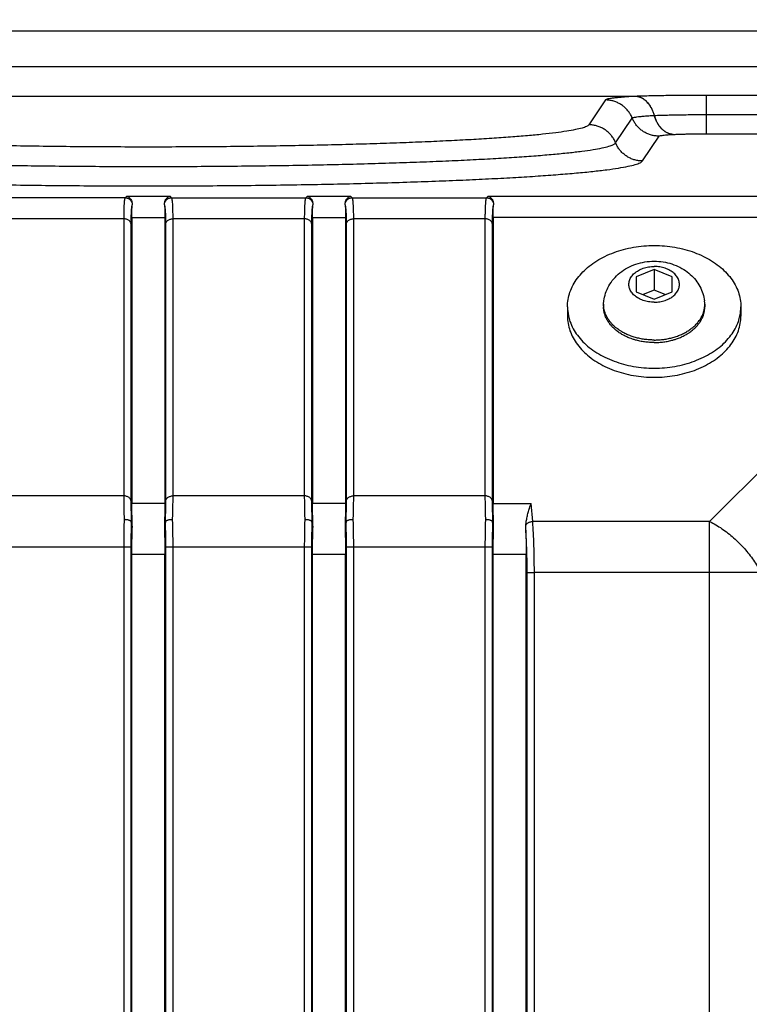
# Model space of a CAD drawing. Units: millimetres. Extents: x 0 to 210, y 0 to 297.
# Drawn here: x 143 to 148, y 236 to 241 of the extents above; entities that cross this region are included whole.
import ezdxf

# ---------------------------------------------------------------- set-up
doc = ezdxf.new("R2010")
doc.units = ezdxf.units.MM
doc.header["$LTSCALE"] = 19.36
doc.layers.get('0').update_dxf_attribs({"linetype": 'CONTINUOUS'})
doc.layers.add('DIMENSIONS', color=7, linetype='CONTINUOUS')
doc.layers.add('NOTES', color=7, linetype='CONTINUOUS')
doc.styles.get("Standard").update_dxf_attribs({"font": 'txt', "width": 0.7})
doc.dimstyles.new('DIMSTYLE_1', dxfattribs={"dimtxt": 2, "dimasz": 2, "dimexe": 0.18, "dimexo": 0.0625, "dimgap": 0.09, "dimtad": 1, "dimdec": 3, "dimlfac": 25, "dimdsep": 46, "dimtxsty": 'Standard', "dimblk": '_FILLED', "dimblk1": '_FILLED', "dimblk2": '_FILLED', "dimcen": 0.09, "dimclrt": 5, "dimadec": 0, "dimazin": 0, "dimtp": 1.2, "dimtm": 1.2, "dimtfac": 1, "dimtdec": 3, "dimtofl": 0, "dimtmove": 0, "dimatfit": 3, "dimldrblk": '_FILLED', "dimfxl": 0, "dimtolj": 1, "dimarcsym": 0})
doc.dimstyles.new('DIMSTYLE_2', dxfattribs={"dimtxt": 2, "dimasz": 2, "dimexe": 0.18, "dimexo": 0.0625, "dimgap": 0.09, "dimtad": 1, "dimdec": 3, "dimlfac": 25, "dimdsep": 46, "dimtxsty": 'Standard', "dimblk": '_FILLED', "dimblk1": '_FILLED', "dimblk2": '_FILLED', "dimcen": 0.09, "dimclrt": 5, "dimadec": 0, "dimazin": 0, "dimtp": 0.5, "dimtm": 0.5, "dimtfac": 1, "dimtdec": 3, "dimtofl": 0, "dimtmove": 0, "dimatfit": 3, "dimldrblk": '_FILLED', "dimfxl": 0, "dimtolj": 1, "dimarcsym": 0})
doc.dimstyles.new('DIMSTYLE_3', dxfattribs={"dimtxt": 2, "dimasz": 2, "dimexe": 0.18, "dimexo": 0.0625, "dimgap": 0.09, "dimtad": 1, "dimdec": 3, "dimlfac": 25, "dimdsep": 46, "dimtxsty": 'Standard', "dimblk": '_FILLED', "dimblk1": '_FILLED', "dimblk2": '_FILLED', "dimcen": 0.09, "dimclrt": 5, "dimadec": 0, "dimazin": 0, "dimtp": 0.3, "dimtm": 0.3, "dimtfac": 1, "dimtdec": 3, "dimtofl": 0, "dimtmove": 0, "dimatfit": 3, "dimldrblk": '_FILLED', "dimfxl": 0, "dimtolj": 1, "dimarcsym": 0})
doc.dimstyles.new('DIMSTYLE_4', dxfattribs={"dimtxt": 2, "dimasz": 2, "dimexe": 0.18, "dimexo": 0.0625, "dimgap": 0.09, "dimtad": 1, "dimdec": 3, "dimlfac": 25, "dimdsep": 46, "dimtxsty": 'Standard', "dimblk": '_FILLED', "dimblk1": '_FILLED', "dimblk2": '_FILLED', "dimcen": 0.09, "dimclrt": 5, "dimadec": 0, "dimazin": 0, "dimtp": 0.8, "dimtm": 0.8, "dimtfac": 1, "dimtdec": 3, "dimtofl": 0, "dimtmove": 0, "dimatfit": 3, "dimldrblk": '_FILLED', "dimfxl": 0, "dimtolj": 1, "dimarcsym": 0})
doc.dimstyles.new('DIMSTYLE_5', dxfattribs={"dimtxt": 2, "dimasz": 2, "dimexe": 0.18, "dimexo": 0.0625, "dimgap": 0.09, "dimtad": 1, "dimdec": 0, "dimlfac": 25, "dimdsep": 46, "dimtxsty": 'Standard', "dimblk": '_FILLED', "dimblk1": '_FILLED', "dimblk2": '_FILLED', "dimcen": 0.09, "dimclrt": 5, "dimadec": 0, "dimazin": 0, "dimtp": 0.5, "dimtm": 0.5, "dimtfac": 1, "dimtdec": 0, "dimtofl": 0, "dimtmove": 0, "dimatfit": 3, "dimldrblk": '_FILLED', "dimfxl": 0, "dimtolj": 1, "dimarcsym": 0})

# ---------------------------------------------------------------- blocks, each defined once
blk = doc.blocks.new('_FILLED')
at = {"color": 0, "linetype": 'ByBlock'}
blk.add_solid([(0, 0), (-1, 0.14375), (-1, -0.14375)], dxfattribs=at)
blk = doc.blocks.new('*D')
at = {"layer": 'DIMENSIONS', "color": 2, "linetype": 'CONTINUOUS'}
for p, q in [((172.0919, 241.2687), (195.1719, 241.2687)), ((194.1719, 241.2687), (194.1719, 232.8688)), ((42.1682, 238.4688), (30.4825, 238.4688)), ((31.4825, 238.4688), (31.4825, 229.0199)), ((46.9425, 238.4688), (58.7625, 238.4688)), ((57.7625, 238.4688), (57.7625, 231.4688)), ((194.1719, 224.4688), (194.1719, 232.8688)), ((57.7625, 224.4688), (57.7625, 231.4688)), ((31.4825, 219.5711), (31.4825, 229.0199)), ((51.8925, 224.4688), (58.7625, 224.4688)), ((168.7619, 224.4688), (161.8919, 224.4688)), ((162.8919, 224.4688), (162.8919, 184.4688)), ((172.0719, 224.4688), (195.1719, 224.4688)), ((41.7225, 219.5711), (30.4825, 219.5711)), ((162.8919, 144.4688), (162.8919, 184.4688)), ((164.8919, 144.4688), (161.8919, 144.4688)), ((74.6683, 122.1879), (74.6683, 130.5479)), ((77.0683, 126.3479), (77.0683, 130.5479)), ((137.0683, 126.3479), (137.0683, 130.5479)), ((148.9883, 122.2279), (148.9883, 130.5479)), ((148.9883, 122.2279), (148.9883, 130.5479)), ((74.6683, 129.5479), (70.6683, 129.5479)), ((70.6683, 129.5479), (75.8683, 129.5479)), ((83.0187, 129.5479), (75.8683, 129.5479)), ((77.0683, 129.5479), (83.0187, 129.5479)), ((137.0683, 129.5479), (143.0283, 129.5479)), ((148.9883, 129.5479), (143.0283, 129.5479)), ((155.1675, 129.5479), (143.0283, 129.5479)), ((148.9883, 129.5479), (155.1675, 129.5479)), ((58.6683, 122.3479), (58.6683, 126.3479)), ((58.6683, 126.3479), (58.6683, 118.2179)), ((58.6683, 122.3479), (58.6683, 126.3479)), ((58.6683, 126.3479), (58.6683, 118.2179)), ((61.0683, 122.3479), (57.6683, 122.3479)), ((61.0683, 122.3479), (57.6683, 122.3479)), ((153.0683, 122.3479), (156.4683, 122.3479)), ((153.0683, 122.3479), (156.4683, 122.3479)), ((155.4683, 122.3479), (155.4683, 115.5479)), ((155.4683, 122.3479), (155.4683, 115.5479)), ((58.6683, 110.0879), (58.6683, 118.2179)), ((58.6683, 106.0211), (58.6683, 118.2179)), ((155.4683, 108.7479), (155.4683, 115.5479)), ((155.4683, 108.7479), (155.4683, 115.5479)), ((155.4683, 115.5479), (155.4683, 104.6591)), ((74.6683, 114.0879), (57.6683, 114.0879)), ((74.6683, 114.0879), (57.6683, 114.0879)), ((58.6683, 114.0879), (58.6683, 110.0879)), ((58.6683, 114.0879), (58.6683, 106.0211)), ((147.2953, 108.7479), (156.4683, 108.7479)), ((147.2953, 108.7479), (156.4683, 108.7479)), ((77.0683, 102.099), (77.0683, 104.299)), ((137.0683, 102.099), (137.0683, 104.299)), ((77.0683, 103.299), (107.0683, 103.299)), ((137.0683, 103.299), (107.0683, 103.299)), ((74.6683, 71.7922), (74.6683, 81.6122)), ((77.0683, 77.4122), (77.0683, 81.6122)), ((137.0683, 77.4122), (137.0683, 81.6122)), ((137.0683, 77.4122), (137.0683, 81.6122)), ((145.3083, 66.6122), (145.3083, 81.6122)), ((145.3083, 66.9202), (145.3083, 81.6122)), ((74.6683, 80.6122), (70.6683, 80.6122)), ((70.6683, 80.6122), (75.8683, 80.6122)), ((82.7882, 80.6122), (75.8683, 80.6122)), ((77.0683, 80.6122), (82.7882, 80.6122)), ((137.0683, 80.6122), (133.0683, 80.6122)), ((133.0683, 80.6122), (141.1883, 80.6122)), ((137.0683, 80.6122), (133.0683, 80.6122)), ((133.0683, 80.6122), (141.1883, 80.6122)), ((149.3083, 80.6122), (141.1883, 80.6122)), ((155.8569, 80.6122), (141.1883, 80.6122)), ((145.3083, 80.6122), (149.3083, 80.6122)), ((145.3083, 80.6122), (155.8569, 80.6122)), ((137.0683, 73.4122), (156.4683, 73.4122)), ((155.4683, 73.4122), (155.4683, 67.5122)), ((155.4683, 61.6122), (155.4683, 67.5122)), ((141.3083, 61.6122), (156.4683, 61.6122))]:
    blk.add_line(p, q, dxfattribs=at)
at = {"layer": 'DIMENSIONS', "color": 2, "linetype": 'CONTINUOUS', "xscale": 2, "yscale": 2, "zscale": 2}
for p, rotation in [((194.1719, 241.2687), 90), ((31.4825, 238.4688), 90), ((57.7625, 238.4688), 90), ((57.7625, 224.4688), 270), ((194.1719, 224.4688), 270), ((162.8919, 224.4688), 90), ((31.4825, 219.5711), 270), ((162.8919, 144.4688), 270), ((77.0683, 129.5479), 180), ((137.0683, 129.5479), 180), ((58.6683, 122.3479), 270), ((58.6683, 122.3479), 270), ((155.4683, 122.3479), 90), ((155.4683, 122.3479), 90), ((58.6683, 114.0879), 90), ((58.6683, 114.0879), 90), ((155.4683, 108.7479), 270), ((155.4683, 108.7479), 270), ((77.0683, 103.299), 180), ((77.0683, 80.6122), 180), ((145.3083, 80.6122), 180), ((145.3083, 80.6122), 180), ((155.4683, 73.4122), 90), ((155.4683, 61.6122), 270)]:
    blk.add_blockref('_FILLED', p, dxfattribs=dict(at, rotation=rotation))
for p in [(74.6683, 129.5479), (148.9883, 129.5479), (137.0683, 103.299), (74.6683, 80.6122), (137.0683, 80.6122), (137.0683, 80.6122)]:
    blk.add_blockref('_FILLED', p, dxfattribs=at)
at = {"layer": 'DIMENSIONS', "color": 5, "linetype": 'CONTINUOUS'}
for s, width, p in [('Y', 0.857143, (193.6719, 232.4905)), ('350', 0.738095, (57.2625, 229.9427)), ('T', 0.857143, (30.9825, 229.6047)), ('DH*', 0.785714, (162.3919, 181.3841)), ('207', 0.785714, (58.1683, 116.047)), ('S', 0.785714, (154.9683, 115.7283)), (']', 0.428571, (58.1683, 111.5925)), ('207', 0.785714, (58.1683, 106.8782)), ('[X]', 0.571429, (154.9683, 104.6591)), ('[', 0.428571, (58.1683, 106.0211)), ('R', 0.785714, (154.9683, 67.6105))]:
    blk.add_text(s, height=2, rotation=90, dxfattribs=dict(at, width=width)).set_placement(p)
for s, width, p in [('[', 0.428571, (151.8818, 130.0479)), ('Z]', 0.607143, (152.739, 130.0479)), ('60', 0.785714, (79.8758, 130.0479)), ('W', 1.357143, (141.7045, 130.0479)), ('DW', 1.130952, (106.8985, 103.799)), ('[130]', 0.585714, (149.9998, 81.1122)), ('60', 0.785714, (79.6454, 81.1122)), ('V', 0.833333, (140.264, 81.1122))]:
    blk.add_text(s, height=2, dxfattribs=dict(at, width=width)).set_placement(p)
blk = doc.blocks.new('_NONE')

msp = doc.modelspace()

# ---------------------------------------------------------------- linework, layer by layer
at = {"color": 7, "linetype": 'CONTINUOUS'}
for p, q in [((139.388271, 241.268727), (148.988271, 241.268727)), ((148.831163, 241.068776), (139.54538, 241.068776)), ((144.09702, 240.23537), (144.09702, 238.651857)), ((144.279523, 240.23537), (144.279523, 238.651857)), ((145.09702, 240.23537), (145.09702, 238.651857)), ((145.279523, 240.23537), (145.279523, 238.651857)), ((146.09702, 240.23537), (146.09702, 238.651857)), ((146.988271, 239.946249), (146.888271, 239.905425)), ((146.988271, 239.946249), (146.988271, 239.833112)), ((147.088271, 239.905425), (146.988271, 239.946249)), ((146.888271, 239.905425), (146.888271, 239.823775)), ((147.088271, 239.823775), (147.088271, 239.905425)), ((146.988271, 239.833112), (146.926835, 239.808031)), ((147.049707, 239.808031), (146.988271, 239.833112)), ((146.888271, 239.823775), (146.988271, 239.78295)), ((146.988271, 239.78295), (147.088271, 239.823775)), ((146.508271, 239.740149), (146.508271, 239.689237)), ((146.708271, 239.754291), (146.708271, 239.740149)), ((147.268271, 239.754291), (147.268271, 239.740149)), ((147.468271, 239.740149), (147.468271, 239.689237)), ((144.099684, 238.522088), (144.093908, 238.549434)), ((144.282635, 238.549434), (144.276859, 238.522088)), ((145.099684, 238.522088), (145.093908, 238.549434)), ((145.282635, 238.549434), (145.276859, 238.522088)), ((146.099684, 238.522088), (146.093908, 238.549434)), ((144.09702, 219.768537), (144.09702, 238.369015)), ((144.279523, 219.768537), (144.279523, 238.369015)), ((145.09702, 219.768537), (145.09702, 238.369015)), ((145.279523, 219.768537), (145.279523, 238.369015)), ((146.09702, 219.768537), (146.09702, 238.369015)), ((146.279523, 219.768537), (146.279523, 238.369015))]:
    msp.add_line(p, q, dxfattribs=at)
at = {"color": 9, "linetype": 'CONTINUOUS'}
for p, q in [((146.884762, 240.905395), (141.491781, 240.905395)), ((146.884762, 240.905273), (141.491781, 240.905273)), ((146.718442, 240.885435), (146.626785, 240.748069)), ((146.884762, 240.905273), (146.884762, 240.905395)), ((147.2781, 240.804718), (147.2781, 240.911029)), ((148.673416, 240.911029), (147.2781, 240.911029)), ((146.775019, 240.647935), (146.866675, 240.785301)), ((146.988943, 240.799885), (146.989466, 240.799912)), ((147.2781, 240.804718), (148.673416, 240.804718)), ((147.278102, 240.69853), (147.278101, 240.804718)), ((147.278102, 240.69853), (148.663471, 240.698529)), ((146.923252, 240.547801), (147.014909, 240.685167)), ((147.093125, 240.694497), (147.094168, 240.694551)), ((144.059708, 240.344157), (143.316835, 240.344157)), ((144.068457, 240.351979), (144.059708, 240.344157)), ((144.068457, 240.351979), (144.308086, 240.351979)), ((144.316835, 240.344157), (144.308086, 240.351979)), ((144.316835, 240.344157), (145.059708, 240.344157)), ((145.068457, 240.351979), (145.059708, 240.344157)), ((145.068457, 240.351979), (145.308086, 240.351979)), ((145.316835, 240.344157), (145.308086, 240.351979)), ((145.316835, 240.344157), (146.059708, 240.344157)), ((146.068457, 240.351979), (146.059708, 240.344157)), ((146.068457, 240.351979), (147.87716, 240.351979)), ((144.051618, 240.227545), (143.324925, 240.227545)), ((144.051618, 240.227545), (144.051618, 238.693279)), ((144.09702, 240.23537), (144.279523, 240.23537)), ((144.324925, 238.693279), (144.324925, 240.227545)), ((145.051618, 240.227545), (144.324925, 240.227545)), ((145.051618, 240.227545), (145.051618, 238.693279)), ((145.09702, 240.23537), (145.279523, 240.23537)), ((145.324925, 238.693279), (145.324925, 240.227545)), ((146.051618, 240.227545), (145.324925, 240.227545)), ((146.051618, 240.227545), (146.051618, 238.693279)), ((147.712555, 240.23537), (146.09702, 240.23537)), ((144.091466, 240.201729), (144.091466, 238.667459)), ((144.285077, 238.667459), (144.285077, 240.201729)), ((145.091466, 240.201729), (145.091466, 238.667459)), ((145.285077, 238.667459), (145.285077, 240.201729)), ((146.091466, 240.201729), (146.091466, 238.667459)), ((147.666736, 238.923285), (147.295308, 238.551857)), ((144.051618, 238.693279), (143.324925, 238.693279)), ((145.051618, 238.693279), (144.324925, 238.693279)), ((146.051618, 238.693279), (145.324925, 238.693279)), ((144.279523, 238.651857), (144.09702, 238.651857)), ((145.279523, 238.651857), (145.09702, 238.651857)), ((146.09702, 238.651857), (146.306951, 238.651857)), ((146.3157, 238.551857), (146.306951, 238.651857)), ((147.295308, 238.551857), (146.3157, 238.551857)), ((147.295308, 219.585694), (147.295308, 238.551857)), ((143.285077, 238.410436), (144.091466, 238.410436)), ((144.051618, 238.410432), (144.051618, 219.727119)), ((144.091466, 238.410436), (144.091466, 219.727116)), ((144.285077, 219.727116), (144.285077, 238.410436)), ((144.285077, 238.410436), (145.091466, 238.410436)), ((144.324925, 219.727119), (144.324925, 238.410432)), ((145.051618, 238.410432), (145.051618, 219.727119)), ((145.091466, 238.410436), (145.091466, 219.727116)), ((145.285077, 219.727116), (145.285077, 238.410436)), ((145.285077, 238.410436), (146.091466, 238.410436)), ((145.324925, 219.727119), (145.324925, 238.410432)), ((146.051618, 238.410432), (146.051618, 219.727119)), ((146.091466, 238.410436), (146.091466, 219.727116)), ((144.279523, 238.369015), (144.09702, 238.369015)), ((145.279523, 238.369015), (145.09702, 238.369015)), ((146.279523, 238.369015), (146.09702, 238.369015)), ((146.285077, 219.868537), (146.285077, 238.269015)), ((146.285077, 238.269015), (146.324925, 238.269015)), ((147.295308, 238.269015), (146.324925, 238.269011)), ((146.324925, 219.868541), (146.324925, 238.269011)), ((147.57815, 238.269015), (147.295308, 238.269015))]:
    msp.add_line(p, q, dxfattribs=at)
at = {"color": 7, "linetype": 'CONTINUOUS'}
for points in [[(146.709506, 239.772864), (146.711179, 239.783504), (146.713359, 239.794098), (146.716041, 239.804602), (146.719235, 239.815041), (146.722953, 239.825414), (146.727214, 239.835734), (146.732077, 239.846075), (146.737463, 239.856228), (146.743227, 239.865944), (146.749509, 239.875482), (146.756515, 239.88509), (146.764055, 239.894444), (146.771897, 239.903278), (146.780206, 239.911799), (146.789159, 239.920159), (146.798582, 239.928163), (146.808292, 239.935665), (146.818414, 239.942772), (146.829098, 239.949571), (146.840145, 239.955914), (146.851335, 239.961694), (146.862827, 239.967009), (146.874793, 239.971924), (146.887016, 239.976336), (146.899291, 239.980186), (146.911707, 239.983519), (146.924314, 239.98635), (146.937033, 239.988664), (146.949806, 239.990457), (146.96262, 239.991734), (146.975442, 239.992497), (146.988271, 239.992751)], [(146.988271, 239.992751), (147.000862, 239.992506), (147.013394, 239.991775), (147.02587, 239.99056), (147.038255, 239.988864), (147.050524, 239.986691), (147.062643, 239.98405), (147.074563, 239.980955), (147.086304, 239.977402), (147.097909, 239.973375), (147.109253, 239.968914), (147.12019, 239.964089), (147.130849, 239.958858), (147.141367, 239.953142), (147.151531, 239.947051), (147.161119, 239.940743), (147.170342, 239.934108), (147.179387, 239.927), (147.188035, 239.919578), (147.196101, 239.91203), (147.203748, 239.904237), (147.211082, 239.89609), (147.218021, 239.887671), (147.224539, 239.879016), (147.230608, 239.870176), (147.236169, 239.861264), (147.241321, 239.852146), (147.246151, 239.842637), (147.250534, 239.832952), (147.254389, 239.82331), (147.25779, 239.81357), (147.260768, 239.803647), (147.263307, 239.793559), (147.265403, 239.783287), (147.267037, 239.772864)]]:
    msp.add_lwpolyline(points, dxfattribs=at)
at = {"color": 9, "linetype": 'CONTINUOUS'}
for points, start_tangent, end_tangent in [([(146.884762, 240.905273), (146.848802, 240.903232), (146.816724, 240.901023), (146.788774, 240.898664), (146.765168, 240.896173), (146.746153, 240.893572), (146.73196, 240.890892), (146.722718, 240.888168), (146.718442, 240.885435)], (-0.16808052, -0.00868046), (-0.09341434, -0.14000061)), ([(146.866675, 240.785301), (146.857507, 240.804267), (146.845927, 240.821869), (146.832134, 240.837801), (146.816368, 240.851788), (146.798903, 240.863586), (146.780042, 240.87299), (146.760112, 240.879838), (146.739459, 240.88401), (146.718442, 240.885435)], (-0.0711186, 0.17580593), (-0.18964562, 0.0003466)), ([(147.2781, 240.911029), (147.224144, 240.910938), (147.170346, 240.910664), (147.117344, 240.910206), (147.06576, 240.909569), (147.016191, 240.908759), (146.969178, 240.907786), (146.925217, 240.90666), (146.884762, 240.905395)], (-0.39339594, -0.00000189), (-0.39316289, -0.01353906)), ([(146.989466, 240.799912), (146.983113, 240.819405), (146.975018, 240.837589), (146.965323, 240.854142), (146.954202, 240.868769), (146.94185, 240.881212), (146.928487, 240.891252), (146.91435, 240.898709), (146.899688, 240.903451), (146.884762, 240.905395)], (-0.04157839, 0.15311124), (-0.15855717, 0.00560686)), ([(146.988943, 240.799885), (146.982464, 240.819269), (146.974676, 240.836577), (146.966159, 240.851344), (146.95752, 240.863409), (146.949137, 240.873048), (146.94113, 240.880732), (146.93326, 240.887058), (146.926924, 240.891367), (146.919802, 240.89545), (146.913698, 240.898352), (146.908097, 240.900554), (146.902931, 240.902208), (146.898168, 240.903422), (146.893609, 240.904308), (146.889178, 240.904916), (146.884762, 240.905273)], (-0.04259089, 0.15195235), (-0.15758695, 0.0083579)), ([(146.866675, 240.785301), (146.87063, 240.787621), (146.879347, 240.789905), (146.892725, 240.792127), (146.910608, 240.79426), (146.932786, 240.796279), (146.959001, 240.798162), (146.988943, 240.799885)], (0.06866376, 0.10290677), (0.12354676, 0.00638053)), ([(147.014909, 240.685167), (146.993891, 240.686592), (146.973238, 240.690764), (146.953308, 240.697612), (146.934447, 240.707017), (146.916982, 240.718814), (146.901217, 240.732801), (146.887424, 240.748733), (146.875843, 240.766335), (146.866675, 240.785301)], (-0.18964562, 0.0003466), (-0.0711186, 0.17580593)), ([(147.093125, 240.694497), (147.078353, 240.696666), (147.063838, 240.701571), (147.04983, 240.709125), (147.036575, 240.719198), (147.0243, 240.731615), (147.01322, 240.74616), (147.003526, 240.762582), (146.995387, 240.780594), (146.988943, 240.799885)], (-0.15751188, 0.00835388), (-0.0425706, 0.15187997)), ([(147.094168, 240.694551), (147.07748, 240.697181), (147.061158, 240.703261), (147.045561, 240.712658), (147.03103, 240.725164), (147.017886, 240.740506), (147.006417, 240.758347), (146.996873, 240.778295), (146.989465, 240.799912)], (-0.1578516, 0.00828945), (-0.04286852, 0.15214511)), ([(146.989466, 240.799912), (147.023709, 240.801139), (147.061102, 240.802204), (147.101183, 240.803094), (147.143454, 240.803798), (147.187394, 240.804307), (147.232461, 240.804615), (147.2781, 240.804718)], (0.28846026, 0.01155666), (0.28869166, 0.00000121)), ([(146.626785, 240.748069), (146.614489, 240.738972), (146.589816, 240.729943), (146.552892, 240.72103), (146.503907, 240.712277), (146.44311, 240.703729), (146.37081, 240.695431), (146.287376, 240.687423), (146.193236, 240.679748), (146.088868, 240.672444), (145.974804, 240.665549), (145.851628, 240.659097), (145.719966, 240.653122), (145.580491, 240.647653), (145.433915, 240.64272), (145.280984, 240.638347), (145.122479, 240.634556), (144.959209, 240.631368), (144.792006, 240.628797), (144.621724, 240.626857), (144.44923, 240.625558), (144.275406, 240.624907), (144.101137, 240.624907), (143.927312, 240.625558), (143.754818, 240.626857), (143.584536, 240.628797), (143.417333, 240.631368), (143.254063, 240.634556), (143.095558, 240.638347), (142.942628, 240.64272), (142.796051, 240.647653), (142.656576, 240.653122), (142.524915, 240.659097), (142.401738, 240.665549), (142.287675, 240.672444), (142.183307, 240.679748), (142.089166, 240.687423), (142.005733, 240.695431), (141.933433, 240.703729), (141.872636, 240.712277), (141.82365, 240.72103), (141.786727, 240.729943), (141.762054, 240.738972), (141.749758, 240.748069)], (-2.71727072, -4.07238912), (-2.71727072, 4.07238912)), ([(146.775019, 240.647935), (146.765851, 240.666901), (146.75427, 240.684503), (146.740477, 240.700435), (146.724712, 240.714422), (146.707247, 240.72622), (146.688386, 240.735624), (146.668456, 240.742472), (146.647803, 240.746644), (146.626785, 240.748069)], (-0.0711186, 0.17580593), (-0.18964562, 0.0003466)), ([(147.094168, 240.694551), (147.115933, 240.695566), (147.139731, 240.696447), (147.165262, 240.697184), (147.192207, 240.697767), (147.220232, 240.698189), (147.248982, 240.698444), (147.278102, 240.69853)], (0.18374533, 0.00958344), (0.18399508, 0.00000031)), ([(141.601524, 240.647935), (141.614011, 240.63856), (141.639025, 240.629213), (141.67653, 240.619955), (141.726338, 240.610849), (141.78812, 240.601956), (141.861537, 240.593319), (141.946292, 240.58497), (142.042018, 240.576947), (142.148219, 240.569292), (142.264345, 240.562045), (142.389841, 240.555241), (142.52411, 240.548911), (142.666497, 240.543086), (142.8163, 240.537796), (142.972789, 240.533066), (143.135203, 240.528919), (143.302752, 240.525375), (143.474618, 240.522451), (143.649962, 240.520162), (143.82793, 240.518519), (144.007655, 240.51753), (144.188261, 240.5172), (144.368866, 240.51753), (144.548591, 240.518519), (144.72656, 240.520162), (144.901904, 240.522451), (145.07377, 240.525374), (145.24132, 240.528918), (145.403735, 240.533065), (145.560225, 240.537795), (145.710029, 240.543086), (145.852417, 240.54891), (145.986687, 240.55524), (146.112183, 240.562045), (146.228311, 240.569291), (146.334512, 240.576946), (146.43024, 240.584969), (146.514997, 240.593318), (146.588414, 240.601955), (146.650197, 240.610848), (146.700007, 240.619953), (146.737514, 240.629212), (146.76253, 240.63856), (146.775019, 240.647935)], (2.88246167, -4.31996172), (2.88246167, 4.31996172)), ([(146.923252, 240.547801), (146.902235, 240.549226), (146.881582, 240.553398), (146.861652, 240.560246), (146.842791, 240.569651), (146.825326, 240.581448), (146.80956, 240.595435), (146.795767, 240.611367), (146.784186, 240.628969), (146.775019, 240.647935)], (-0.18964562, 0.0003466), (-0.0711186, 0.17580593)), ([(147.014909, 240.685167), (147.023015, 240.688112), (147.031573, 240.689534), (147.043014, 240.690898), (147.057203, 240.69219), (147.073973, 240.693395), (147.093125, 240.694497)], (0.0438842, 0.0657695), (0.07896088, 0.00407791)), ([(141.453291, 240.547801), (141.466493, 240.53789), (141.49294, 240.528006), (141.532594, 240.518218), (141.585256, 240.50859), (141.650578, 240.499188), (141.728202, 240.490055), (141.817814, 240.481228), (141.919026, 240.472745), (142.031312, 240.464652), (142.154093, 240.45699), (142.28678, 240.449795), (142.428744, 240.443102), (142.57929, 240.436944), (142.737678, 240.431351), (142.903135, 240.426349), (143.074857, 240.421964), (143.252007, 240.418217), (143.433722, 240.415126), (143.619115, 240.412706), (143.807281, 240.410969), (143.997306, 240.409924), (144.188261, 240.409575), (144.379217, 240.409924), (144.569241, 240.410969), (144.757408, 240.412706), (144.942801, 240.415126), (145.124516, 240.418217), (145.301667, 240.421964), (145.47339, 240.426349), (145.638847, 240.43135), (145.797236, 240.436943), (145.947783, 240.443102), (146.089748, 240.449794), (146.222436, 240.456989), (146.345218, 240.464651), (146.457505, 240.472744), (146.558719, 240.481227), (146.648332, 240.490054), (146.725957, 240.499187), (146.79128, 240.508589), (146.843943, 240.518216), (146.8836, 240.528005), (146.910049, 240.537889), (146.923252, 240.547801)], (3.04764121, -4.56751726), (3.04764121, 4.56751726)), ([(144.059708, 240.344157), (144.057632, 240.339775), (144.055835, 240.33106), (144.054339, 240.318112), (144.053158, 240.301078), (144.052306, 240.280144), (144.05179, 240.255543), (144.051618, 240.227545)], (-0.08329049, -0.08275528), (-0.00000033, -0.1174127)), ([(144.059708, 240.344157), (144.067166, 240.343431), (144.074362, 240.341325), (144.081042, 240.337913), (144.086972, 240.333314), (144.091941, 240.327692), (144.095776, 240.321242), (144.098342, 240.314194)], (0.05250449, -0.00016086), (0.0132615, -0.05080236)), ([(144.278201, 240.314194), (144.280766, 240.321242), (144.284602, 240.327692), (144.289571, 240.333314), (144.2955, 240.337913), (144.302181, 240.341325), (144.309376, 240.343431), (144.316835, 240.344157)], (0.0132615, 0.05080236), (0.05250449, 0.00016086)), ([(144.324925, 240.227545), (144.324752, 240.255543), (144.324237, 240.280144), (144.323385, 240.301078), (144.322204, 240.318112), (144.320707, 240.33106), (144.318911, 240.339775), (144.316835, 240.344157)], (-0.00000033, 0.1174127), (-0.08329049, 0.08275528)), ([(145.059708, 240.344157), (145.057632, 240.339775), (145.055835, 240.33106), (145.054339, 240.318112), (145.053158, 240.301078), (145.052306, 240.280144), (145.05179, 240.255543), (145.051618, 240.227545)], (-0.08329049, -0.08275528), (-0.00000033, -0.1174127)), ([(145.059708, 240.344157), (145.067166, 240.343431), (145.074362, 240.341325), (145.081042, 240.337913), (145.086972, 240.333314), (145.091941, 240.327692), (145.095776, 240.321242), (145.098342, 240.314194)], (0.05250449, -0.00016086), (0.0132615, -0.05080236)), ([(145.278201, 240.314194), (145.280766, 240.321242), (145.284602, 240.327692), (145.289571, 240.333314), (145.2955, 240.337913), (145.302181, 240.341325), (145.309376, 240.343431), (145.316835, 240.344157)], (0.0132615, 0.05080236), (0.05250449, 0.00016086)), ([(145.324925, 240.227545), (145.324752, 240.255543), (145.324237, 240.280144), (145.323385, 240.301078), (145.322204, 240.318112), (145.320707, 240.33106), (145.318911, 240.339775), (145.316835, 240.344157)], (-0.00000033, 0.1174127), (-0.08329049, 0.08275528)), ([(146.059708, 240.344157), (146.057632, 240.339775), (146.055835, 240.33106), (146.054339, 240.318112), (146.053158, 240.301078), (146.052306, 240.280144), (146.05179, 240.255543), (146.051618, 240.227545)], (-0.08329049, -0.08275528), (-0.00000033, -0.1174127)), ([(146.059708, 240.344157), (146.067166, 240.343431), (146.074362, 240.341325), (146.081042, 240.337913), (146.086972, 240.333314), (146.091941, 240.327692), (146.095776, 240.321242), (146.098342, 240.314194)], (0.05250449, -0.00016086), (0.0132615, -0.05080236)), ([(144.098526, 240.305276), (144.096706, 240.299979), (144.095136, 240.291324), (144.093831, 240.279399), (144.092804, 240.264318), (144.092063, 240.246225), (144.091615, 240.225295), (144.091466, 240.201729)], (-0.04938638, -0.09166038), (-0.00000029, -0.10411839)), ([(144.285077, 240.201729), (144.284927, 240.225295), (144.28448, 240.246225), (144.283739, 240.264318), (144.282711, 240.279399), (144.281406, 240.291324), (144.279836, 240.299979), (144.278017, 240.305276)], (-0.00000029, 0.10411839), (-0.04938637, 0.09166038)), ([(145.098526, 240.305276), (145.096706, 240.299979), (145.095136, 240.291324), (145.093831, 240.279399), (145.092804, 240.264318), (145.092063, 240.246225), (145.091615, 240.225295), (145.091466, 240.201729)], (-0.04938638, -0.09166038), (-0.00000029, -0.10411839)), ([(145.285077, 240.201729), (145.284927, 240.225295), (145.28448, 240.246225), (145.283739, 240.264318), (145.282711, 240.279399), (145.281406, 240.291324), (145.279836, 240.299979), (145.278017, 240.305276)], (-0.00000029, 0.10411839), (-0.04938637, 0.09166038)), ([(146.098526, 240.305276), (146.096706, 240.299979), (146.095136, 240.291324), (146.093831, 240.279399), (146.092804, 240.264318), (146.092063, 240.246225), (146.091615, 240.225295), (146.091466, 240.201729)], (-0.04938638, -0.09166038), (-0.00000029, -0.10411839)), ([(144.091466, 240.201729), (144.089841, 240.207601), (144.086506, 240.2131), (144.081609, 240.217979), (144.075371, 240.222021), (144.06807, 240.225045), (144.060032, 240.226915), (144.051618, 240.227548)], (-0.00631916, 0.0510731), (-0.05146255, 0)), ([(144.285077, 240.201729), (144.286702, 240.207601), (144.290037, 240.2131), (144.294933, 240.217979), (144.301172, 240.222021), (144.308473, 240.225045), (144.316511, 240.226915), (144.324925, 240.227548)], (0.00631916, 0.0510731), (0.05146255, 0)), ([(145.091466, 240.201729), (145.089841, 240.207601), (145.086506, 240.2131), (145.081609, 240.217979), (145.075371, 240.222021), (145.06807, 240.225045), (145.060032, 240.226915), (145.051618, 240.227548)], (-0.00631916, 0.0510731), (-0.05146255, 0)), ([(145.285077, 240.201729), (145.286702, 240.207601), (145.290037, 240.2131), (145.294933, 240.217979), (145.301172, 240.222021), (145.308473, 240.225045), (145.316511, 240.226915), (145.324925, 240.227548)], (0.00631916, 0.0510731), (0.05146255, 0)), ([(146.091466, 240.201729), (146.089841, 240.207601), (146.086506, 240.2131), (146.081609, 240.217979), (146.075371, 240.222021), (146.06807, 240.225045), (146.060032, 240.226915), (146.051618, 240.227548)], (-0.00631916, 0.0510731), (-0.05146255, 0)), ([(144.051618, 238.693279), (144.05177, 238.6642), (144.052223, 238.632675), (144.052974, 238.599003), (144.054016, 238.563509)], (0.00000031, -0.12979665), (0.00423108, -0.12972767)), ([(144.091466, 238.667459), (144.089841, 238.673331), (144.086506, 238.67883), (144.081609, 238.68371), (144.075371, 238.687752), (144.06807, 238.690776), (144.060032, 238.692646), (144.051618, 238.693279)], (-0.00631916, 0.0510731), (-0.05146255, 0)), ([(144.285077, 238.667459), (144.286702, 238.673331), (144.290037, 238.67883), (144.294933, 238.68371), (144.301172, 238.687752), (144.308473, 238.690776), (144.316511, 238.692646), (144.324925, 238.693279)], (0.00631916, 0.0510731), (0.05146255, 0)), ([(144.322527, 238.563509), (144.323569, 238.599003), (144.32432, 238.632675), (144.324773, 238.6642), (144.324925, 238.693279)], (0.00423108, 0.12972767), (0.00000031, 0.12979665)), ([(145.051618, 238.693279), (145.05177, 238.6642), (145.052223, 238.632675), (145.052974, 238.599003), (145.054016, 238.563509)], (0.00000031, -0.12979665), (0.00423108, -0.12972767)), ([(145.091466, 238.667459), (145.089841, 238.673331), (145.086506, 238.67883), (145.081609, 238.68371), (145.075371, 238.687752), (145.06807, 238.690776), (145.060032, 238.692646), (145.051618, 238.693279)], (-0.00631916, 0.0510731), (-0.05146255, 0)), ([(145.285077, 238.667459), (145.286702, 238.673331), (145.290037, 238.67883), (145.294933, 238.68371), (145.301172, 238.687752), (145.308473, 238.690776), (145.316511, 238.692646), (145.324925, 238.693279)], (0.00631916, 0.0510731), (0.05146255, 0)), ([(145.322527, 238.563509), (145.323569, 238.599003), (145.32432, 238.632675), (145.324773, 238.6642), (145.324925, 238.693279)], (0.00423108, 0.12972767), (0.00000031, 0.12979665)), ([(146.051618, 238.693279), (146.05177, 238.6642), (146.052223, 238.632675), (146.052974, 238.599003), (146.054016, 238.563509)], (0.00000031, -0.12979665), (0.00423108, -0.12972767)), ([(146.091466, 238.667459), (146.089841, 238.673331), (146.086506, 238.67883), (146.081609, 238.68371), (146.075371, 238.687752), (146.06807, 238.690776), (146.060032, 238.692646), (146.051618, 238.693279)], (-0.00631916, 0.0510731), (-0.05146255, 0)), ([(144.091466, 238.667459), (144.09162, 238.641046), (144.092082, 238.612372), (144.092847, 238.581735), (144.093908, 238.549434)], (0.00000027, -0.11805706), (0.0043071, -0.11797847)), ([(144.282635, 238.549434), (144.283696, 238.581735), (144.284461, 238.612372), (144.284923, 238.641046), (144.285077, 238.667459)], (0.0043071, 0.11797847), (0.00000027, 0.11805706)), ([(145.091466, 238.667459), (145.09162, 238.641046), (145.092082, 238.612372), (145.092847, 238.581735), (145.093908, 238.549434)], (0.00000027, -0.11805706), (0.0043071, -0.11797847)), ([(145.282635, 238.549434), (145.283696, 238.581735), (145.284461, 238.612372), (145.284923, 238.641046), (145.285077, 238.667459)], (0.0043071, 0.11797847), (0.00000027, 0.11805706)), ([(146.091466, 238.667459), (146.09162, 238.641046), (146.092082, 238.612372), (146.092847, 238.581735), (146.093908, 238.549434)], (0.00000027, -0.11805706), (0.0043071, -0.11797847)), ([(144.054016, 238.563509), (144.052974, 238.52654), (144.052223, 238.488459), (144.05177, 238.449635), (144.051618, 238.410432)], (-0.00499071, -0.15302068), (-0.00000026, -0.15310205)), ([(144.093908, 238.549434), (144.092847, 238.515881), (144.092082, 238.4813), (144.09162, 238.446031), (144.091466, 238.410436)], (-0.00508766, -0.13893313), (-0.00000023, -0.13902625)), ([(144.285077, 238.410436), (144.284923, 238.446031), (144.284461, 238.4813), (144.283696, 238.515881), (144.282635, 238.549434)], (-0.00000023, 0.13902625), (-0.00508766, 0.13893313)), ([(144.324925, 238.410432), (144.324773, 238.449635), (144.32432, 238.488459), (144.323569, 238.52654), (144.322527, 238.563509)], (-0.00000026, 0.15310205), (-0.00499071, 0.15302068)), ([(145.054016, 238.563509), (145.052974, 238.52654), (145.052223, 238.488459), (145.05177, 238.449635), (145.051618, 238.410432)], (-0.00499071, -0.15302068), (-0.00000026, -0.15310205)), ([(145.093908, 238.549434), (145.092847, 238.515881), (145.092082, 238.4813), (145.09162, 238.446031), (145.091466, 238.410436)], (-0.00508766, -0.13893313), (-0.00000023, -0.13902625)), ([(145.285077, 238.410436), (145.284923, 238.446031), (145.284461, 238.4813), (145.283696, 238.515881), (145.282635, 238.549434)], (-0.00000023, 0.13902625), (-0.00508766, 0.13893313)), ([(145.324925, 238.410432), (145.324773, 238.449635), (145.32432, 238.488459), (145.323569, 238.52654), (145.322527, 238.563509)], (-0.00000026, 0.15310205), (-0.00499071, 0.15302068)), ([(146.054016, 238.563509), (146.052974, 238.52654), (146.052223, 238.488459), (146.05177, 238.449635), (146.051618, 238.410432)], (-0.00499071, -0.15302068), (-0.00000026, -0.15310205)), ([(146.093908, 238.549434), (146.092847, 238.515881), (146.092082, 238.4813), (146.09162, 238.446031), (146.091466, 238.410436)], (-0.00508766, -0.13893313), (-0.00000023, -0.13902625)), ([(146.278039, 238.531314), (146.280943, 238.535969), (146.284921, 238.540241), (146.28985, 238.543997), (146.295579, 238.547122), (146.30193, 238.549519), (146.308707, 238.551114), (146.3157, 238.551857)], (0.01959903, 0.04031824), (0.04478666, 0.00195916)), ([(146.324925, 238.269011), (146.324773, 238.308188), (146.32432, 238.346994), (146.32357, 238.385058), (146.32253, 238.422012), (146.321209, 238.457501), (146.31962, 238.491187), (146.317777, 238.52274), (146.3157, 238.551857)], (-0.00000047, 0.28306109), (-0.02221876, 0.28218772)), ([(147.295308, 238.551857), (147.329445, 238.533239), (147.36321, 238.511726), (147.396231, 238.487553), (147.428146, 238.460985), (147.458606, 238.432315), (147.487277, 238.401855), (147.513845, 238.369939), (147.538018, 238.336918), (147.559532, 238.303153), (147.57815, 238.269015)], (0.36349856, -0.18174928), (0.18174928, -0.36349856)), ([(146.285077, 238.269015), (146.284953, 238.30085), (146.284584, 238.33244), (146.283972, 238.363539), (146.283121, 238.3939), (146.282038, 238.423287), (146.280732, 238.451473), (146.279212, 238.478236), (146.27749, 238.503365)], (-0.00000038, 0.23452294), (-0.01754667, 0.23386561))]:
    msp.add_spline(points, degree=3, dxfattribs=dict(at, start_tangent=start_tangent, end_tangent=end_tangent))
at = {"color": 7, "linetype": 'CONTINUOUS'}
for points, start_tangent, end_tangent in [([(144.068457, 240.351979), (144.077979, 240.348282), (144.085944, 240.341943), (144.092074, 240.333746), (144.096226, 240.324324), (144.098342, 240.314194)], (0.0502531, -0.01018498), (0.00538598, -0.05099117)), ([(144.278201, 240.314194), (144.28031, 240.324301), (144.284455, 240.333721), (144.290597, 240.341941), (144.298576, 240.348289), (144.308086, 240.351979)], (0.00538598, 0.05099117), (0.0502531, 0.01018498)), ([(145.068457, 240.351979), (145.077979, 240.348282), (145.085944, 240.341943), (145.092074, 240.333746), (145.096226, 240.324324), (145.098342, 240.314194)], (0.0502531, -0.01018498), (0.00538598, -0.05099117)), ([(145.278201, 240.314194), (145.28031, 240.324301), (145.284455, 240.333721), (145.290597, 240.341941), (145.298576, 240.348289), (145.308086, 240.351979)], (0.00538598, 0.05099117), (0.0502531, 0.01018498)), ([(146.068457, 240.351979), (146.077979, 240.348282), (146.085944, 240.341942), (146.092074, 240.333746), (146.096226, 240.324325), (146.098342, 240.314194)], (0.0502531, -0.01018498), (0.00538598, -0.05099117)), ([(144.09702, 240.23537), (144.097189, 240.261721), (144.097692, 240.285097), (144.098526, 240.305276)], (0, 0.06992927), (0.00375999, 0.06982812)), ([(144.098342, 240.314194), (144.098608, 240.309892), (144.098526, 240.305276)], (0.00093763, -0.00887739), (-0.00047993, -0.00891385)), ([(144.278017, 240.305276), (144.277935, 240.309893), (144.278201, 240.314194)], (-0.00047993, 0.00891385), (0.00093763, 0.00887739)), ([(144.278017, 240.305276), (144.278851, 240.285097), (144.279354, 240.261721), (144.279523, 240.23537)], (0.00375999, -0.06982812), (0, -0.06992927)), ([(145.09702, 240.23537), (145.097189, 240.261721), (145.097692, 240.285097), (145.098526, 240.305276)], (0, 0.06992927), (0.00375999, 0.06982812)), ([(145.098342, 240.314194), (145.098608, 240.309892), (145.098526, 240.305276)], (0.00093763, -0.00887739), (-0.00047993, -0.00891385)), ([(145.278017, 240.305276), (145.277935, 240.309893), (145.278201, 240.314194)], (-0.00047993, 0.00891385), (0.00093763, 0.00887739)), ([(145.278017, 240.305276), (145.278851, 240.285097), (145.279354, 240.261721), (145.279523, 240.23537)], (0.00375999, -0.06982812), (0, -0.06992927)), ([(146.09702, 240.23537), (146.097189, 240.261721), (146.097692, 240.285097), (146.098526, 240.305276)], (0, 0.06992927), (0.00375999, 0.06982812)), ([(146.098342, 240.314194), (146.098608, 240.309892), (146.098526, 240.305276)], (0.00093763, -0.00887739), (-0.00047993, -0.00891385)), ([(146.508271, 239.740149), (146.522219, 239.821375), (146.563253, 239.897881), (146.628986, 239.96522), (146.7156, 240.019479), (146.818061, 240.057504), (146.930414, 240.077086), (147.046129, 240.077086), (147.158482, 240.057504), (147.260943, 240.019479), (147.347557, 239.96522), (147.41329, 239.897881), (147.454323, 239.821375), (147.468271, 239.740149)], (0, 1.29346532), (0, -1.29346532)), ([(146.988271, 239.765605), (146.972596, 239.766227), (146.957118, 239.768087), (146.942032, 239.77116), (146.927528, 239.775408), (146.913787, 239.780778), (146.900983, 239.787202), (146.889276, 239.7946), (146.878815, 239.802877), (146.86973, 239.811931), (146.862136, 239.821648), (146.856128, 239.831904), (146.851782, 239.842571), (146.849152, 239.853516), (146.848271, 239.8646), (146.849152, 239.875684), (146.851782, 239.886628), (146.856128, 239.897296), (146.862136, 239.907552), (146.86973, 239.917268), (146.878815, 239.926322), (146.889276, 239.9346), (146.900983, 239.941997), (146.913787, 239.948421), (146.927528, 239.953791), (146.942032, 239.95804), (146.957118, 239.961113), (146.972596, 239.962972), (146.988271, 239.963595)], (-0.37798195, 0), (0.37798195, 0)), ([(146.988271, 239.765605), (147.003946, 239.766227), (147.019424, 239.768087), (147.03451, 239.77116), (147.049015, 239.775408), (147.062756, 239.780778), (147.07556, 239.787202), (147.087266, 239.7946), (147.097728, 239.802877), (147.106813, 239.811931), (147.114407, 239.821648), (147.120415, 239.831904), (147.124761, 239.842571), (147.127391, 239.853516), (147.128271, 239.8646), (147.127391, 239.875684), (147.124761, 239.886628), (147.120415, 239.897296), (147.114407, 239.907552), (147.106813, 239.917268), (147.097728, 239.926322), (147.087266, 239.9346), (147.07556, 239.941997), (147.062756, 239.948421), (147.049015, 239.953791), (147.03451, 239.95804), (147.019424, 239.961113), (147.003946, 239.962972), (146.988271, 239.963595)], (0.37798195, 0), (-0.37798195, 0)), ([(146.708272, 239.754291), (146.708589, 239.763712), (146.709506, 239.772864)], (0, 0.01862766), (0.00246047, 0.01846417)), ([(147.268271, 239.754291), (147.267954, 239.763712), (147.267036, 239.772864)], (0, 0.01862766), (-0.00246047, 0.01846417)), ([(146.508271, 239.740149), (146.513449, 239.690605)], (0, -0.04971903), (0.01020111, -0.04897727)), ([(146.70898, 239.740221), (146.708589, 239.74487), (146.708272, 239.754291)], (-0.00141361, 0.01402303), (0, 0.01409446)), ([(146.828253, 239.577677), (146.815187, 239.584518), (146.795049, 239.596857), (146.776662, 239.610493), (146.76019, 239.625304), (146.745784, 239.641154), (146.733574, 239.657901), (146.723671, 239.675393), (146.716164, 239.693471), (146.711121, 239.711972), (146.708589, 239.730728), (146.708272, 239.740149)], (-0.1909142, 0.09401484), (0, 0.21291088)), ([(146.87241, 239.574047), (146.859968, 239.578311), (146.836892, 239.587731), (146.815187, 239.598661), (146.795049, 239.610999), (146.776662, 239.624635), (146.76019, 239.639446), (146.745784, 239.655296), (146.733574, 239.672043), (146.723671, 239.689535), (146.716164, 239.707613), (146.711121, 239.726114), (146.70898, 239.740221)], (-0.23453504, 0.07537982), (-0.02472119, 0.24523392)), ([(147.104133, 239.574047), (147.116575, 239.578311), (147.139651, 239.587731), (147.161356, 239.598661), (147.181494, 239.610999), (147.199881, 239.624635), (147.216353, 239.639446), (147.230759, 239.655296), (147.242968, 239.672043), (147.252872, 239.689535), (147.260379, 239.707613), (147.265421, 239.726114), (147.267563, 239.740221)], (0.23453504, 0.07537982), (0.02472119, 0.24523392)), ([(147.14829, 239.577677), (147.161356, 239.584518), (147.181494, 239.596857), (147.199881, 239.610493), (147.216353, 239.625304), (147.230759, 239.641154), (147.242968, 239.657901), (147.252872, 239.675393), (147.260379, 239.693471), (147.265421, 239.711972), (147.267954, 239.730728), (147.268271, 239.740149)], (0.1909142, 0.09401484), (0, 0.21291088)), ([(147.267563, 239.740221), (147.267954, 239.74487), (147.268271, 239.754291)], (0.00141361, 0.01402303), (0, 0.01409446)), ([(147.463094, 239.690605), (147.468271, 239.740149)], (0.01020111, 0.04897727), (0, 0.04971903)), ([(146.508271, 239.689237), (146.522219, 239.608011), (146.563253, 239.531505), (146.628986, 239.464166), (146.7156, 239.409907), (146.818061, 239.371882), (146.930414, 239.352301), (147.046129, 239.352301), (147.158482, 239.371882), (147.260943, 239.409907), (147.347557, 239.464166), (147.41329, 239.531505), (147.454323, 239.608011), (147.468271, 239.689237)], (0, -1.29346532), (0, 1.29346532)), ([(146.513449, 239.690605), (146.522219, 239.658923), (146.563253, 239.582417), (146.628986, 239.515078), (146.7156, 239.460819), (146.818061, 239.422794), (146.930414, 239.403212), (147.046129, 239.403212), (147.158482, 239.422794), (147.260943, 239.460819), (147.347557, 239.515078), (147.41329, 239.582417), (147.454323, 239.658923), (147.463094, 239.690605)], (0.24498469, -1.1762135), (0.24498469, 1.1762135)), ([(146.87737, 239.558351), (146.859968, 239.564169), (146.836892, 239.573589), (146.828253, 239.577677)], (-0.05054074, 0.01541521), (-0.04740553, 0.02334464)), ([(146.988271, 239.556301), (146.961656, 239.557198), (146.935281, 239.559879), (146.909386, 239.564321), (146.884206, 239.570484), (146.87241, 239.574047)], (-0.1176584, 0), (-0.11204034, 0.03600989)), ([(146.988271, 239.542159), (146.961656, 239.543056), (146.935281, 239.545737), (146.909386, 239.550179), (146.884206, 239.556342), (146.87737, 239.558351)], (-0.11246138, 0), (-0.10759375, 0.0328167)), ([(146.988271, 239.556301), (147.014887, 239.557198), (147.041262, 239.559879), (147.067157, 239.564321), (147.092337, 239.570484), (147.104133, 239.574047)], (0.1176584, 0), (0.11204034, 0.03600989)), ([(146.988271, 239.542159), (147.014887, 239.543056), (147.041262, 239.545737), (147.067157, 239.550179), (147.092337, 239.556342), (147.099173, 239.558351)], (0.11246138, 0), (0.10759375, 0.0328167)), ([(147.099173, 239.558351), (147.116575, 239.564169), (147.139651, 239.573589), (147.14829, 239.577677)], (0.05054074, 0.01541521), (0.04740553, 0.02334464)), ([(144.099684, 238.522088), (144.098527, 238.557579), (144.097693, 238.591247), (144.097189, 238.62277), (144.09702, 238.651857)], (-0.00470085, 0.1297179), (0, 0.12980305)), ([(144.279523, 238.651857), (144.279354, 238.62277), (144.27885, 238.591247), (144.278016, 238.557579), (144.276859, 238.522088)], (0, -0.12980305), (-0.00470085, -0.1297179)), ([(145.099684, 238.522088), (145.098527, 238.557579), (145.097693, 238.591247), (145.097189, 238.62277), (145.09702, 238.651857)], (-0.00470085, 0.1297179), (0, 0.12980305)), ([(145.279523, 238.651857), (145.279354, 238.62277), (145.27885, 238.591247), (145.278016, 238.557579), (145.276859, 238.522088)], (0, -0.12980305), (-0.00470085, -0.1297179)), ([(146.099684, 238.522088), (146.098527, 238.557579), (146.097693, 238.591247), (146.097189, 238.62277), (146.09702, 238.651857)], (-0.00470085, 0.1297179), (0, 0.12980305)), ([(146.278039, 238.531314), (146.280521, 238.553261), (146.284755, 238.576548), (146.290688, 238.600964), (146.298177, 238.62619), (146.306951, 238.651857)], (0.00935419, 0.12396964), (0.04217033, 0.11695142)), ([(144.054016, 238.563509), (144.060611, 238.5633), (144.067025, 238.562678), (144.073085, 238.56166), (144.078623, 238.560274), (144.083489, 238.558557), (144.087549, 238.556557), (144.090692, 238.554329), (144.093908, 238.549434)], (0.04429228, 0.00000001), (0.00915337, -0.04333615)), ([(144.09702, 238.369015), (144.097189, 238.408224), (144.097693, 238.447046), (144.098527, 238.485122), (144.099684, 238.522088)], (0, 0.15310425), (0.0055447, 0.15300382)), ([(144.276859, 238.522088), (144.278016, 238.485122), (144.27885, 238.447046), (144.279354, 238.408224), (144.279523, 238.369015)], (0.0055447, -0.15300382), (0, -0.15310425)), ([(144.282635, 238.549434), (144.285851, 238.554329), (144.288994, 238.556557), (144.293054, 238.558557), (144.297919, 238.560274), (144.303458, 238.56166), (144.309517, 238.562678), (144.315932, 238.5633), (144.322527, 238.563509)], (0.00915337, 0.04333615), (0.04429228, -0.00000001)), ([(145.054016, 238.563509), (145.060611, 238.5633), (145.067025, 238.562678), (145.073085, 238.56166), (145.078623, 238.560274), (145.083489, 238.558557), (145.087549, 238.556557), (145.090692, 238.554329), (145.093908, 238.549434)], (0.04429228, 0.00000001), (0.00915337, -0.04333615)), ([(145.09702, 238.369015), (145.097189, 238.408224), (145.097693, 238.447046), (145.098527, 238.485122), (145.099684, 238.522088)], (0, 0.15310425), (0.0055447, 0.15300382)), ([(145.276859, 238.522088), (145.278016, 238.485122), (145.27885, 238.447046), (145.279354, 238.408224), (145.279523, 238.369015)], (0.0055447, -0.15300382), (0, -0.15310425)), ([(145.282635, 238.549434), (145.285851, 238.554329), (145.288994, 238.556557), (145.293054, 238.558557), (145.297919, 238.560274), (145.303458, 238.56166), (145.309517, 238.562678), (145.315932, 238.5633), (145.322527, 238.563509)], (0.00915337, 0.04333615), (0.04429228, -0.00000001)), ([(146.054016, 238.563509), (146.060611, 238.5633), (146.067025, 238.562678), (146.073085, 238.56166), (146.078623, 238.560274), (146.083489, 238.558557), (146.087549, 238.556557), (146.090692, 238.554329), (146.093908, 238.549434)], (0.04429228, 0.00000001), (0.00915337, -0.04333615)), ([(146.09702, 238.369015), (146.097189, 238.408224), (146.097693, 238.447046), (146.098527, 238.485122), (146.099684, 238.522088)], (0, 0.15310425), (0.0055447, 0.15300382)), ([(146.27749, 238.503365), (146.277403, 238.517766), (146.278039, 238.531314)], (-0.00087198, 0.02795046), (0.00210395, 0.0278848)), ([(146.27749, 238.503365), (146.278374, 238.470636), (146.279011, 238.437181), (146.279394, 238.403242), (146.279523, 238.369015)], (0.00419002, -0.13430539), (0, -0.13437073))]:
    msp.add_spline(points, degree=3, dxfattribs=dict(at, start_tangent=start_tangent, end_tangent=end_tangent))
at = {"layer": 'NOTES', "color": 2, "linetype": 'CONTINUOUS'}
msp.add_circle((137.716342, 225.806719), 19.831717, dxfattribs=at)

# ---------------------------------------------------------------- dimensions: what is measured, and where the dimension line sits
at = {"layer": 'DIMENSIONS', "color": 2, "linetype": 'CONTINUOUS'}
for base, p1, p2, angle, text, dimstyle, middle in [((162.891946, 224.468776), (164.891946, 144.468776), (168.761946, 224.468776), 90, 'DH*', 'DIMSTYLE_1', (161.391946, 183.741277)), ((155.468271, 73.412221), (141.308271, 61.612221), (137.068271, 73.412221), 90, 'R', 'DIMSTYLE_2', (153.968271, 68.396196)), ((31.482486, 219.571119), (42.168171, 238.468776), (41.72252, 219.571119), 270, 'T', 'DIMSTYLE_4', (29.982486, 230.461794)), ((58.6682714223, 114.0878635585), (61.0682714223, 122.3478635585), (74.6682714223, 114.0878635585), 270, '[<>]', 'DIMSTYLE_5', (57.1682714223, 109.2353377991)), ((155.468271, 108.747864), (153.068271, 122.347864), (147.295308, 108.747864), 270, 'S', 'DIMSTYLE_2', (153.968271, 116.51399)), ((194.171946, 241.268727), (172.071946, 224.468776), (172.091946, 241.268727), 90, 'Y', 'DIMSTYLE_4', (192.671946, 233.34765)), ((155.468271, 108.747864), (153.068271, 122.347864), (147.295308, 108.747864), 270, '[X]', 'DIMSTYLE_2', (153.968271, 106.373337))]:
    dim = msp.add_linear_dim(base=base, p1=p1, p2=p2, angle=angle, text=text, dimstyle=dimstyle, dxfattribs=at)
    dim.commit()
    dim.dimension.update_dxf_attribs({"geometry": '*D', "text_midpoint": middle, "dimtype": 160})
for base, p1, p2, text, dimstyle, middle in [((137.068271, 103.299041), (77.068271, 102.099041), (137.068271, 102.099041), 'DW', 'DIMSTYLE_1', (109.160434, 104.799041)), ((145.308271, 80.612221), (137.068271, 77.412221), (145.308271, 66.612221), 'V', 'DIMSTYLE_2', (141.097315, 82.112221)), ((148.988271, 129.547864), (137.068271, 126.347864), (148.988271, 122.227864), 'W', 'DIMSTYLE_2', (143.061645, 131.047864)), ((145.308271, 80.612221), (137.068271, 77.412221), (145.308271, 66.920221), '[130]', 'DIMSTYLE_2', (152.928335, 82.112221))]:
    dim = msp.add_linear_dim(base=base, p1=p1, p2=p2, text=text, dimstyle=dimstyle, dxfattribs=at)
    dim.commit()
    dim.dimension.update_dxf_attribs({"geometry": '*D', "text_midpoint": middle, "dimtype": 160})
for base, p1, p2, angle, dimstyle, middle in [((74.668271, 80.612221), (77.068271, 77.412221), (74.668271, 71.792221), 180, 'DIMSTYLE_3', (81.216809, 82.112221)), ((74.668271, 129.547864), (77.068271, 126.347864), (74.668271, 122.187864), 180, 'DIMSTYLE_3', (81.447262, 131.047864)), ((57.762486, 238.468776), (51.892486, 224.468776), (46.942486, 238.468776), 90, 'DIMSTYLE_2', (56.262486, 232.156994)), ((58.6682714223, 114.0878635585), (61.0682714223, 122.3478635585), (74.6682714223, 114.0878635585), 270, 'DIMSTYLE_5', (57.1682714223, 118.4041649541))]:
    dim = msp.add_linear_dim(base=base, p1=p1, p2=p2, angle=angle, dimstyle=dimstyle, dxfattribs=at)
    dim.commit()
    dim.dimension.update_dxf_attribs({"geometry": '*D', "text_midpoint": middle, "dimtype": 160})
dim = msp.add_linear_dim(base=(148.988271, 129.547864), p1=(148.988271, 128.547864), p2=(148.988271, 122.227864), text='[Z]', dimstyle='DIMSTYLE_2', override={"dimblk2": 'NONE', "dimsah": 1}, dxfattribs=at)
dim.commit()
dim.dimension.update_dxf_attribs({"geometry": '*D', "text_midpoint": (153.524685, 131.047864), "dimtype": 160})

doc.saveas('drawing.dxf')
